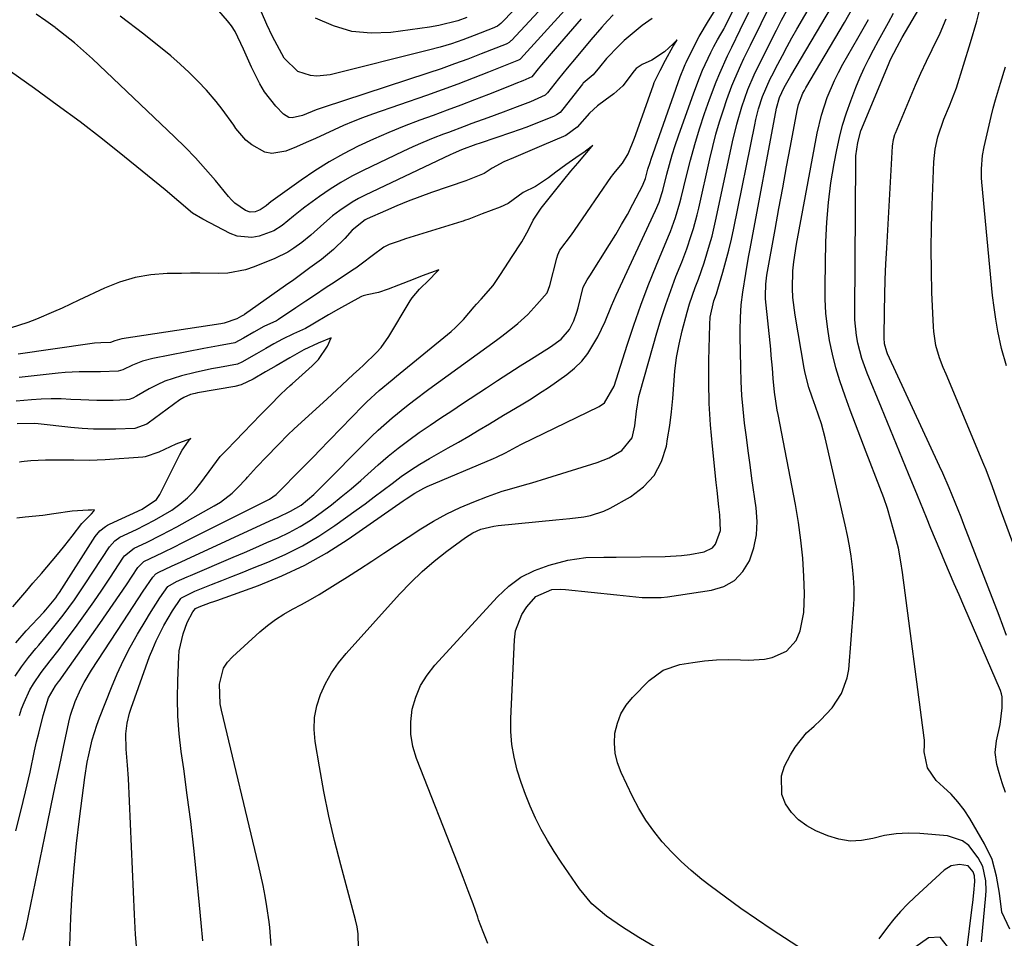
# Model space of a CAD drawing. Units: inches. Extents: x 1875104 to 1880498, y 464475 to 469793.
# Drawn here: x 1876895 to 1877145, y 469066 to 469299 of the extents above; entities that cross this region are included whole.
import ezdxf

# ---------------------------------------------------------------- set-up
doc = ezdxf.new("R2010")
doc.units = ezdxf.units.IN
doc.header["$MEASUREMENT"] = 0
doc.layers.add('7', color=7, linetype='Continuous')
doc.layers.add('8', color=7, linetype='Continuous')

msp = doc.modelspace()

# ---------------------------------------------------------------- linework, layer by layer
at = {"layer": '7', "color": 18}
for points in [[(1876959.09, 469063.76, 1864), (1876958.75, 469068.28, 1864), (1876958.57, 469069.77, 1864), (1876957.98, 469073.63, 1864), (1876957.53, 469076.3, 1864), (1876957.03, 469078.96, 1864), (1876956.48, 469081.61, 1864), (1876955.88, 469084.24, 1864), (1876946.45, 469123.49, 1864), (1876946.14, 469125.11, 1864), (1876945.97, 469130.06, 1864), (1876947.01, 469134.12, 1864), (1876948, 469135.64, 1864), (1876949.23, 469137.05, 1864), (1876956.17, 469143.33, 1864), (1876958.12, 469144.97, 1864), (1876960.16, 469146.5, 1864), (1876962.3, 469147.87, 1864), (1876964.52, 469149.13, 1864), (1876966.79, 469150.33, 1864), (1876969.03, 469151.57, 1864), (1876971.24, 469152.86, 1864), (1876975.33, 469155.36, 1864), (1876978.44, 469157.32, 1864), (1876981.54, 469159.29, 1864), (1876984.63, 469161.28, 1864), (1876987.71, 469163.29, 1864), (1876997.09, 469169.47, 1864), (1877000.33, 469171.46, 1864), (1877003.64, 469173.3, 1864), (1877007.07, 469174.92, 1864), (1877010.57, 469176.4, 1864), (1877014.01, 469177.72, 1864), (1877017.72, 469179.03, 1864), (1877019.6, 469179.6, 1864), (1877023.39, 469180.66, 1864), (1877025.29, 469181.19, 1864), (1877029.06, 469182.33, 1864), (1877041.83, 469186.33, 1864), (1877044.92, 469187.55, 1864), (1877048.13, 469189.41, 1864), (1877050.69, 469192.63, 1864), (1877051.38, 469195.69, 1864), (1877051.85, 469199.41, 1864), (1877052.46, 469203.08, 1864), (1877052.77, 469204.29, 1864), (1877057.01, 469219.25, 1864), (1877058.09, 469222.86, 1864), (1877059.25, 469226.45, 1864), (1877060.51, 469230.01, 1864), (1877061.85, 469233.53, 1864), (1877063.31, 469237.21, 1864), (1877064.59, 469240.57, 1864), (1877065.75, 469243.98, 1864), (1877066.27, 469245.7, 1864), (1877067.22, 469249.17, 1864), (1877067.64, 469250.92, 1864), (1877070.44, 469263.41, 1864), (1877071.19, 469266.56, 1864), (1877072.01, 469269.69, 1864), (1877072.92, 469272.79, 1864), (1877073.9, 469275.88, 1864), (1877074.75, 469278.45, 1864), (1877076.04, 469281.99, 1864), (1877076.76, 469283.73, 1864), (1877078.31, 469287.17, 1864), (1877079.11, 469288.88, 1864), (1877080.75, 469292.28, 1864), (1877088.97, 469309.03, 1864)], [(1877039.6, 469307.79, 1864), (1877022.34, 469288.78, 1864), (1877022.24, 469288.68, 1864), (1877021.87, 469288.45, 1864), (1877014.23, 469285.39, 1864), (1877010.34, 469283.86, 1864), (1877006.43, 469282.37, 1864), (1877002.5, 469280.94, 1864), (1876998.55, 469279.54, 1864), (1876984.77, 469274.77, 1864), (1876982.31, 469273.87, 1864), (1876979.87, 469272.92, 1864), (1876977.47, 469271.89, 1864), (1876975.09, 469270.81, 1864), (1876972.72, 469269.7, 1864), (1876970.34, 469268.61, 1864), (1876967.95, 469267.55, 1864), (1876965.55, 469266.5, 1864), (1876962.83, 469265.35, 1864), (1876959.25, 469264.74, 1864), (1876957.5, 469265.11, 1864), (1876954.17, 469266.95, 1864), (1876952.67, 469268.19, 1864), (1876950.15, 469271.16, 1864), (1876949.58, 469272, 1864), (1876946.65, 469276.04, 1864), (1876945.09, 469277.98, 1864), (1876942.63, 469280.85, 1864), (1876940.5, 469283.15, 1864), (1876938.3, 469285.37, 1864), (1876935.99, 469287.49, 1864), (1876933.61, 469289.53, 1864), (1876926.78, 469295.09, 1864), (1876920.78, 469299.62, 1864)], [(1877033.75, 469308.15, 1866), (1877020.08, 469293.5, 1866), (1877019.94, 469293.36, 1866), (1877019.47, 469292.96, 1866), (1877018.95, 469292.65, 1866), (1877018.76, 469292.56, 1866), (1877012.42, 469290.06, 1866), (1877009.04, 469288.76, 1866), (1877005.65, 469287.51, 1866), (1877002.24, 469286.31, 1866), (1876998.82, 469285.15, 1866), (1876972.29, 469276.47, 1866), (1876970.52, 469275.83, 1866), (1876967.04, 469274.39, 1866), (1876964.4, 469273.8, 1866), (1876963.6, 469273.9, 1866), (1876962.18, 469274.78, 1866), (1876960.27, 469276.83, 1866), (1876957.38, 469280.45, 1866), (1876956.18, 469282.42, 1866), (1876954.05, 469286.72, 1866), (1876952.03, 469291.29, 1866), (1876949.92, 469295.78, 1866), (1876949, 469297.15, 1866), (1876947.98, 469298.45, 1866), (1876943.6, 469303.56, 1866)], [(1877027.8, 469308.58, 1868), (1877017.83, 469298.21, 1868), (1877017.35, 469297.75, 1868), (1877016.54, 469297.14, 1868), (1877015.96, 469296.82, 1868), (1877015.65, 469296.68, 1868), (1877010.6, 469294.7, 1868), (1877007.75, 469293.64, 1868), (1877004.87, 469292.65, 1868), (1877001.95, 469291.78, 1868), (1876999.01, 469290.99, 1868), (1876974.08, 469284.77, 1868), (1876970.71, 469284.39, 1868), (1876969.03, 469284.57, 1868), (1876965.82, 469285.6, 1868), (1876962.37, 469289.01, 1868), (1876959.46, 469294.44, 1868), (1876957.95, 469297.53, 1868), (1876956.59, 469300.68, 1868)], [(1877014.12, 469064.26, 1868), (1877012.88, 469067.21, 1868), (1877011.75, 469070.22, 1868), (1877011.52, 469070.9, 1868), (1877010.34, 469074.28, 1868), (1877009.12, 469077.65, 1868), (1877007.86, 469080.99, 1868), (1877006.57, 469084.33, 1868), (1876995.95, 469111.22, 1868), (1876995.04, 469114.29, 1868), (1876994.5, 469117.39, 1868), (1876994.51, 469120.53, 1868), (1876994.88, 469123.71, 1868), (1876995.79, 469126.79, 1868), (1876997, 469129.71, 1868), (1876998.66, 469132.4, 1868), (1877000.63, 469134.94, 1868), (1877016.5, 469152.27, 1868), (1877019.39, 469154.92, 1868), (1877022.5, 469157.2, 1868), (1877025.96, 469158.92, 1868), (1877029.65, 469160.26, 1868), (1877034.41, 469161.54, 1868), (1877038.93, 469162.27, 1868), (1877043.55, 469162.32, 1868), (1877046.63, 469162.34, 1868), (1877059.11, 469162.5, 1868), (1877063.28, 469162.74, 1868), (1877065.34, 469163.03, 1868), (1877068.97, 469163.7, 1868), (1877071.1, 469164.72, 1868), (1877071.87, 469165.58, 1868), (1877073.17, 469169.05, 1868), (1877073.01, 469173.08, 1868), (1877072.77, 469175.13, 1868), (1877072.31, 469179.22, 1868), (1877072.09, 469181.26, 1868), (1877071.12, 469190.46, 1868), (1877070.65, 469195.9, 1868), (1877070.32, 469201.35, 1868), (1877070.19, 469206.81, 1868), (1877070.21, 469212.27, 1868), (1877070.41, 469221.35, 1868), (1877070.54, 469223.2, 1868), (1877071.5, 469227.42, 1868), (1877072.11, 469229.18, 1868), (1877072.3, 469229.77, 1868), (1877072.49, 469230.37, 1868), (1877073.77, 469234.69, 1868), (1877074.55, 469237.45, 1868), (1877075.28, 469240.23, 1868), (1877075.93, 469243.03, 1868), (1877076.54, 469245.84, 1868), (1877081.84, 469272.07, 1868), (1877082.14, 469273.42, 1868), (1877082.82, 469276.08, 1868), (1877083.8, 469279.25, 1868), (1877085.78, 469283.72, 1868), (1877086.15, 469284.45, 1868), (1877087.72, 469287.47, 1868), (1877088.89, 469289.69, 1868), (1877090.08, 469291.91, 1868), (1877091.31, 469294.11, 1868), (1877092.55, 469296.3, 1868), (1877098.05, 469305.85, 1868)], [(1877145.51, 469102.57, 1878), (1877144.65, 469105.05, 1878), (1877143.9, 469107.58, 1878), (1877143.34, 469109.71, 1878), (1877142.93, 469112.7, 1878), (1877143.23, 469115.69, 1878), (1877144.12, 469119.85, 1878), (1877144.68, 469124.06, 1878), (1877144.69, 469126.86, 1878), (1877144.49, 469127.66, 1878), (1877144.22, 469128.45, 1878), (1877134.93, 469149.97, 1878), (1877133.72, 469152.77, 1878), (1877132.52, 469155.57, 1878), (1877131.31, 469158.36, 1878), (1877130.11, 469161.16, 1878), (1877128.92, 469163.97, 1878), (1877127.74, 469166.77, 1878), (1877126.57, 469169.59, 1878), (1877125.42, 469172.41, 1878), (1877123.18, 469177.93, 1878), (1877120.9, 469183.51, 1878), (1877118.62, 469189.09, 1878), (1877116.32, 469194.66, 1878), (1877114.02, 469200.23, 1878), (1877110.39, 469208.98, 1878), (1877109.04, 469212.74, 1878), (1877108.04, 469216.61, 1878), (1877107.69, 469218.57, 1878), (1877107.3, 469222.54, 1878), (1877107.25, 469224.54, 1878), (1877107.5, 469263.02, 1878), (1877107.55, 469264.18, 1878), (1877108.03, 469267.61, 1878), (1877108.81, 469270.51, 1878), (1877109.06, 469271.14, 1878), (1877115.98, 469287.8, 1878), (1877116.34, 469288.63, 1878), (1877117.97, 469291.88, 1878), (1877119.31, 469294.25, 1878), (1877125.23, 469304.39, 1878)], [(1877094.24, 469062.52, 1872), (1877086.31, 469067.71, 1872), (1877082.29, 469070.4, 1872), (1877078.33, 469073.15, 1872), (1877074.42, 469075.99, 1872), (1877070.56, 469078.89, 1872), (1877068.41, 469080.54, 1872), (1877065.73, 469082.74, 1872), (1877063.14, 469085.04, 1872), (1877060.7, 469087.48, 1872), (1877058.35, 469090.03, 1872), (1877056.2, 469092.74, 1872), (1877054.2, 469095.54, 1872), (1877052.43, 469098.5, 1872), (1877050.81, 469101.56, 1872), (1877047.91, 469107.64, 1872), (1877047, 469110.07, 1872), (1877046.39, 469112.55, 1872), (1877046.23, 469115.09, 1872), (1877046.36, 469117.68, 1872), (1877046.97, 469120.19, 1872), (1877047.87, 469122.56, 1872), (1877049.2, 469124.71, 1872), (1877050.82, 469126.71, 1872), (1877055.05, 469131, 1872), (1877058.62, 469133.63, 1872), (1877062.83, 469135.03, 1872), (1877066.11, 469135.57, 1872), (1877069.13, 469135.97, 1872), (1877072.17, 469136.24, 1872), (1877075.21, 469136.32, 1872), (1877078.26, 469136.28, 1872), (1877080.25, 469136.19, 1872), (1877084.3, 469136.42, 1872), (1877086.27, 469136.87, 1872), (1877089.91, 469138.45, 1872), (1877092.4, 469141.18, 1872), (1877093.38, 469143.62, 1872), (1877094.31, 469148.3, 1872), (1877094.49, 469153.07, 1872), (1877094.31, 469157.44, 1872), (1877094.02, 469162.02, 1872), (1877093.59, 469166.59, 1872), (1877092.96, 469171.13, 1872), (1877092.19, 469175.65, 1872), (1877087.79, 469198.49, 1872), (1877087.58, 469199.63, 1872), (1877086.89, 469204.22, 1872), (1877086.54, 469207.68, 1872), (1877086.34, 469210.26, 1872), (1877086.05, 469213.51, 1872), (1877085.9, 469215.14, 1872), (1877084.62, 469227.86, 1872), (1877084.56, 469228.62, 1872), (1877084.63, 469231.64, 1872), (1877084.81, 469233.14, 1872), (1877084.93, 469233.89, 1872), (1877087.02, 469245.52, 1872), (1877087.98, 469250.81, 1872), (1877088.95, 469256.1, 1872), (1877089.93, 469261.38, 1872), (1877090.92, 469266.67, 1872), (1877092.63, 469275.72, 1872), (1877092.98, 469277.21, 1872), (1877094.09, 469280.07, 1872), (1877094.45, 469280.75, 1872), (1877094.82, 469281.42, 1872), (1877104.66, 469298.02, 1872), (1877106.87, 469301.9, 1872)], [(1877153.01, 469150.61, 1882), (1877144.26, 469174.41, 1882), (1877143.74, 469175.85, 1882), (1877142.2, 469180.17, 1882), (1877140.59, 469184.46, 1882), (1877140.02, 469185.87, 1882), (1877130.42, 469208.75, 1882), (1877129.73, 469210.42, 1882), (1877128.72, 469212.93, 1882), (1877127.83, 469216.08, 1882), (1877127.29, 469219.59, 1882), (1877127.21, 469220.78, 1882), (1877126.85, 469229.5, 1882), (1877126.69, 469235.05, 1882), (1877126.63, 469240.6, 1882), (1877126.71, 469246.15, 1882), (1877126.88, 469251.7, 1882), (1877127.36, 469262.68, 1882), (1877127.66, 469265.87, 1882), (1877128.3, 469269, 1882), (1877129.87, 469273.46, 1882), (1877131.31, 469276.87, 1882), (1877133.05, 469281.47, 1882), (1877136.66, 469292.97, 1882), (1877138.2, 469298.39, 1882), (1877139.57, 469303.84, 1882)], [(1877055.83, 469299.07, 1858), (1877053.31, 469297.23, 1858), (1877051.74, 469296.03, 1858), (1877048.74, 469293.45, 1858), (1877047.32, 469292.07, 1858), (1877044.22, 469288.89, 1858), (1877042.43, 469286.71, 1858), (1877040.85, 469284.73, 1858), (1877038.28, 469282.61, 1858), (1877038.19, 469282.51, 1858), (1877038.11, 469282.4, 1858), (1877033.15, 469276.01, 1858), (1877032.41, 469275.22, 1858), (1877031.56, 469274.58, 1858), (1877030.92, 469274.26, 1858), (1877027.79, 469272.96, 1858), (1877025.89, 469272.19, 1858), (1877023.97, 469271.44, 1858), (1877020.1, 469270.07, 1858), (1877012.18, 469267.41, 1858), (1877011.08, 469267.04, 1858), (1877007.42, 469265.71, 1858), (1877005.27, 469264.79, 1858), (1877004.56, 469264.47, 1858), (1876982.95, 469254.2, 1858), (1876981.27, 469253.34, 1858), (1876979.64, 469252.42, 1858), (1876976.51, 469250.32, 1858), (1876974.69, 469248.93, 1858), (1876972.44, 469247.02, 1858), (1876969.15, 469244.02, 1858), (1876966.85, 469242.17, 1858), (1876964.82, 469240.71, 1858), (1876963.28, 469239.75, 1858), (1876960.03, 469238.16, 1858), (1876954.8, 469236.01, 1858), (1876952.59, 469235.25, 1858), (1876948.05, 469234.41, 1858), (1876945.72, 469234.32, 1858), (1876941, 469234.38, 1858), (1876938.64, 469234.38, 1858), (1876936.28, 469234.36, 1858), (1876932.66, 469234.3, 1858), (1876928.55, 469233.98, 1858), (1876924.52, 469233.31, 1858), (1876920.61, 469232.13, 1858), (1876916.77, 469230.62, 1858), (1876910.27, 469227.55, 1858), (1876905.99, 469225.56, 1858), (1876903.84, 469224.58, 1858), (1876899.51, 469222.71, 1858), (1876897.31, 469221.87, 1858), (1876892.82, 469220.44, 1858)], [(1877037.78, 469298.95, 1862), (1877035.58, 469296.43, 1862), (1877033.39, 469293.9, 1862), (1877031.22, 469291.35, 1862), (1877027.75, 469287.26, 1862), (1877026.9, 469286.25, 1862), (1877025.3, 469284.26, 1862), (1877025.25, 469284.21, 1862), (1877022.98, 469283.2, 1862), (1877021.21, 469282.51, 1862), (1877020.59, 469282.27, 1862), (1877019.98, 469282.03, 1862), (1877014.23, 469279.77, 1862), (1877010.74, 469278.41, 1862), (1877007.24, 469277.07, 1862), (1877003.73, 469275.75, 1862), (1877000.21, 469274.46, 1862), (1876996.82, 469273.22, 1862), (1876992.86, 469271.71, 1862), (1876988.93, 469270.13, 1862), (1876985.06, 469268.42, 1862), (1876981.21, 469266.64, 1862), (1876977.45, 469264.71, 1862), (1876973.77, 469262.65, 1862), (1876970.2, 469260.39, 1862), (1876966.7, 469258.01, 1862), (1876959.02, 469252.49, 1862), (1876958.51, 469252.11, 1862), (1876957.77, 469251.5, 1862), (1876956.3, 469250.44, 1862), (1876955.02, 469249.99, 1862), (1876953.76, 469249.89, 1862), (1876952.56, 469250.31, 1862), (1876949.88, 469252.2, 1862), (1876949.05, 469253, 1862), (1876948.27, 469253.86, 1862), (1876944.92, 469257.93, 1862), (1876942.45, 469260.82, 1862), (1876939.91, 469263.65, 1862), (1876937.27, 469266.37, 1862), (1876934.57, 469269.04, 1862), (1876913.71, 469288.81, 1862), (1876911.46, 469290.86, 1862), (1876909.17, 469292.86, 1862), (1876906.8, 469294.77, 1862), (1876904.39, 469296.63, 1862), (1876904.22, 469296.75, 1862), (1876901.83, 469298.46, 1862), (1876899.4, 469300.12, 1862)], [(1876907.89, 469061.32, 1858), (1876908.26, 469070.77, 1858), (1876908.59, 469077.08, 1858), (1876909.04, 469083.37, 1858), (1876909.67, 469089.65, 1858), (1876910.41, 469095.93, 1858), (1876911.79, 469106.41, 1858), (1876912.39, 469110.26, 1858), (1876912.76, 469112.18, 1858), (1876913.64, 469115.97, 1858), (1876914.78, 469119.69, 1858), (1876915.46, 469121.52, 1858), (1876918.51, 469129.25, 1858), (1876919.98, 469132.72, 1858), (1876921.56, 469136.14, 1858), (1876923.3, 469139.48, 1858), (1876925.15, 469142.77, 1858), (1876927.33, 469146.44, 1858), (1876928.18, 469147.84, 1858), (1876930.84, 469152, 1858), (1876932.83, 469154.85, 1858), (1876935.05, 469156.1, 1858), (1876937.72, 469157.31, 1858), (1876938.61, 469157.7, 1858), (1876949.42, 469162.31, 1858), (1876952.29, 469163.54, 1858), (1876955.16, 469164.77, 1858), (1876958.02, 469166.01, 1858), (1876960.88, 469167.26, 1858), (1876963.69, 469168.61, 1858), (1876966.42, 469170.07, 1858), (1876969.05, 469171.72, 1858), (1876971.79, 469173.63, 1858), (1876974.36, 469175.6, 1858), (1876976.89, 469177.61, 1858), (1876979.37, 469179.69, 1858), (1876981.81, 469181.8, 1858), (1876986.27, 469185.78, 1858), (1876988.78, 469187.93, 1858), (1876991.35, 469190.02, 1858), (1876993.99, 469192.01, 1858), (1876996.68, 469193.93, 1858), (1876999.42, 469195.8, 1858), (1877002.16, 469197.66, 1858), (1877004.91, 469199.5, 1858), (1877007.67, 469201.33, 1858), (1877013.71, 469205.32, 1858), (1877016.56, 469207.18, 1858), (1877019.42, 469209.03, 1858), (1877022.3, 469210.86, 1858), (1877025.19, 469212.67, 1858), (1877029.09, 469215.09, 1858), (1877030.02, 469215.69, 1858), (1877032.7, 469217.68, 1858), (1877034.84, 469220.14, 1858), (1877035.9, 469222.3, 1858), (1877036.68, 469224.51, 1858), (1877037, 469225.64, 1858), (1877038.27, 469230.89, 1858), (1877039.32, 469232.74, 1858), (1877040.01, 469233.7, 1858), (1877045, 469241.65, 1858), (1877046.55, 469244.18, 1858), (1877048.06, 469246.74, 1858), (1877049.51, 469249.33, 1858), (1877050.92, 469251.94, 1858), (1877053.44, 469256.72, 1858), (1877053.56, 469256.96, 1858), (1877054.1, 469258.47, 1858), (1877054.75, 469260.79, 1858), (1877055.28, 469262.5, 1858), (1877055.57, 469263.35, 1858), (1877062.89, 469284.25, 1858), (1877064, 469286.96, 1858), (1877064.21, 469287.41, 1858), (1877064.43, 469287.85, 1858), (1877067.02, 469293.03, 1858), (1877067.77, 469294.45, 1858), (1877070.13, 469298.45, 1858), (1877071.51, 469300.74, 1858)], [(1876941.7, 469064.9, 1862), (1876941.34, 469069.46, 1862), (1876940.92, 469074.02, 1862), (1876940.14, 469081.77, 1862), (1876939.43, 469088.49, 1862), (1876938.65, 469095.2, 1862), (1876937.79, 469101.89, 1862), (1876936.88, 469108.59, 1862), (1876936.24, 469113.01, 1862), (1876935.73, 469117.49, 1862), (1876935.38, 469121.98, 1862), (1876935.29, 469126.48, 1862), (1876935.36, 469130.99, 1862), (1876935.63, 469137, 1862), (1876935.76, 469138.5, 1862), (1876936.71, 469142.89, 1862), (1876937.72, 469145.73, 1862), (1876939.2, 469148.41, 1862), (1876939.83, 469149.29, 1862), (1876940.84, 469149.73, 1862), (1876943.7, 469150.77, 1862), (1876944.5, 469151.06, 1862), (1876945.3, 469151.35, 1862), (1876955.84, 469155.15, 1862), (1876961.8, 469157.57, 1862), (1876967.6, 469160.28, 1862), (1876973.18, 469163.44, 1862), (1876978.61, 469166.88, 1862), (1876992.61, 469176.58, 1862), (1876993.34, 469177.08, 1862), (1876995.56, 469178.57, 1862), (1876997.88, 469179.87, 1862), (1876998.69, 469180.24, 1862), (1877015.54, 469187.34, 1862), (1877016.3, 469187.67, 1862), (1877018.55, 469188.77, 1862), (1877021.33, 469190.31, 1862), (1877022.67, 469191, 1862), (1877042.38, 469200.58, 1862), (1877043.72, 469201.48, 1862), (1877046.17, 469205.7, 1862), (1877049.46, 469216.12, 1862), (1877051.15, 469221.21, 1862), (1877052.92, 469226.26, 1862), (1877054.83, 469231.27, 1862), (1877056.83, 469236.24, 1862), (1877059.98, 469243.76, 1862), (1877060.46, 469244.95, 1862), (1877061.77, 469248.57, 1862), (1877062.86, 469252.26, 1862), (1877063.17, 469253.51, 1862), (1877064.5, 469259.07, 1862), (1877065.51, 469263.08, 1862), (1877066.61, 469267.07, 1862), (1877067.83, 469271.03, 1862), (1877069.12, 469274.96, 1862), (1877070.33, 469278.46, 1862), (1877072.02, 469282.98, 1862), (1877072.96, 469285.2, 1862), (1877074.97, 469289.6, 1862), (1877076.01, 469291.78, 1862), (1877078.12, 469296.13, 1862), (1877080.36, 469300.68, 1862)], [(1876981.24, 469063.11, 1866), (1876981.17, 469066.72, 1866), (1876980.9, 469068.5, 1866), (1876980.51, 469070.27, 1866), (1876976.76, 469084.18, 1866), (1876975.19, 469090.36, 1866), (1876973.74, 469096.57, 1866), (1876972.48, 469102.82, 1866), (1876971.34, 469109.1, 1866), (1876970.28, 469115.54, 1866), (1876970.03, 469118.58, 1866), (1876970.11, 469121.59, 1866), (1876970.69, 469124.55, 1866), (1876971.6, 469127.47, 1866), (1876972.91, 469130.27, 1866), (1876974.4, 469132.96, 1866), (1876976.16, 469135.48, 1866), (1876978.11, 469137.88, 1866), (1876991.69, 469152.93, 1866), (1876994.5, 469155.86, 1866), (1876997.42, 469158.68, 1866), (1877000.49, 469161.31, 1866), (1877003.68, 469163.83, 1866), (1877008.39, 469167.33, 1866), (1877010.29, 469168.53, 1866), (1877012.35, 469169.41, 1866), (1877015.63, 469170.21, 1866), (1877016.74, 469170.36, 1866), (1877031.35, 469171.78, 1866), (1877033.13, 469171.97, 1866), (1877034.9, 469172.16, 1866), (1877038.45, 469172.58, 1866), (1877040.19, 469172.91, 1866), (1877043.52, 469174, 1866), (1877045.11, 469174.77, 1866), (1877050.31, 469177.65, 1866), (1877053.62, 469180.15, 1866), (1877056.34, 469183.05, 1866), (1877058.18, 469186.58, 1866), (1877059.43, 469190.53, 1866), (1877059.74, 469192.31, 1866), (1877060.26, 469195.74, 1866), (1877060.71, 469199.18, 1866), (1877061.04, 469202.63, 1866), (1877061.29, 469206.09, 1866), (1877061.58, 469209.54, 1866), (1877062.01, 469212.96, 1866), (1877062.63, 469216.36, 1866), (1877063.4, 469219.74, 1866), (1877064.66, 469224.52, 1866), (1877065.3, 469226.64, 1866), (1877066.76, 469230.8, 1866), (1877067.54, 469232.87, 1866), (1877068.99, 469237.03, 1866), (1877070.4, 469241.59, 1866), (1877071.02, 469243.83, 1866), (1877072.09, 469248.36, 1866), (1877076.21, 469267.78, 1866), (1877077.28, 469272.25, 1866), (1877078.58, 469276.65, 1866), (1877080.06, 469281, 1866), (1877081.69, 469284.71, 1866), (1877083.46, 469288.36, 1866), (1877087.37, 469296.08, 1866), (1877088.66, 469298.6, 1866), (1877089.98, 469301.11, 1866)], [(1877146.62, 469067.91, 1876), (1877144.62, 469072.19, 1876), (1877143.98, 469077.02, 1876), (1877143.25, 469081.37, 1876), (1877142.09, 469085.58, 1876), (1877140.21, 469089.52, 1876), (1877136.43, 469095.96, 1876), (1877135, 469098.15, 1876), (1877133.44, 469100.23, 1876), (1877131.68, 469102.15, 1876), (1877129.8, 469103.96, 1876), (1877127.93, 469105.59, 1876), (1877125.67, 469108.86, 1876), (1877124.83, 469112.91, 1876), (1877124.93, 469114.68, 1876), (1877124.92, 469115.86, 1876), (1877124.87, 469116.46, 1876), (1877119.35, 469158.44, 1876), (1877118.97, 469161.11, 1876), (1877118.31, 469164.64, 1876), (1877118.1, 469165.51, 1876), (1877117.12, 469169.26, 1876), (1877116.36, 469171.98, 1876), (1877115.53, 469174.69, 1876), (1877114.61, 469177.37, 1876), (1877113.64, 469180.03, 1876), (1877110.16, 469188.99, 1876), (1877108.8, 469192.53, 1876), (1877107.45, 469196.08, 1876), (1877106.11, 469199.64, 1876), (1877104.79, 469203.2, 1876), (1877103.47, 469207.04, 1876), (1877102.44, 469210.41, 1876), (1877101.59, 469213.83, 1876), (1877100.85, 469217.28, 1876), (1877100.3, 469220.76, 1876), (1877099.91, 469224.26, 1876), (1877099.73, 469227.77, 1876), (1877099.69, 469231.3, 1876), (1877099.93, 469242.36, 1876), (1877100.16, 469247.36, 1876), (1877100.56, 469252.34, 1876), (1877101.21, 469257.29, 1876), (1877102.02, 469262.23, 1876), (1877102.67, 469265.68, 1876), (1877103.36, 469268.85, 1876), (1877104.17, 469271.99, 1876), (1877105.14, 469275.08, 1876), (1877106.23, 469278.14, 1876), (1877107.54, 469281.54, 1876), (1877108.54, 469283.99, 1876), (1877109.61, 469286.4, 1876), (1877110.78, 469288.77, 1876), (1877112.01, 469291.11, 1876), (1877113.3, 469293.43, 1876), (1877114.57, 469295.74, 1876), (1877115.85, 469298.06, 1876), (1877117.12, 469300.38, 1876)], [(1877139.43, 469064.69, 1874), (1877140.55, 469076.43, 1874), (1877140.62, 469077.68, 1874), (1877140.55, 469080.19, 1874), (1877139.75, 469083.83, 1874), (1877138.6, 469086.02, 1874), (1877136.19, 469089.09, 1874), (1877134.63, 469090.33, 1874), (1877130.79, 469091.56, 1874), (1877123.8, 469092.17, 1874), (1877120.77, 469092.26, 1874), (1877117.76, 469092.13, 1874), (1877114.8, 469091.65, 1874), (1877111.85, 469090.94, 1874), (1877108.94, 469090.38, 1874), (1877106.05, 469090.24, 1874), (1877103.2, 469090.7, 1874), (1877100.37, 469091.56, 1874), (1877097.38, 469092.84, 1874), (1877095.05, 469094.11, 1874), (1877092.96, 469095.64, 1874), (1877091.19, 469097.54, 1874), (1877089.65, 469099.69, 1874), (1877088.74, 469102.05, 1874), (1877088.62, 469106.83, 1874), (1877089.42, 469109.23, 1874), (1877090.91, 469112.14, 1874), (1877092.1, 469114.13, 1874), (1877094.98, 469117.7, 1874), (1877096.91, 469119.46, 1874), (1877098.54, 469120.92, 1874), (1877101.5, 469124.11, 1874), (1877103.91, 469127.7, 1874), (1877105.35, 469131.68, 1874), (1877105.7, 469133.81, 1874), (1877106.94, 469149.07, 1874), (1877107.07, 469151.77, 1874), (1877107.1, 469154.47, 1874), (1877106.96, 469157.16, 1874), (1877106.71, 469159.85, 1874), (1877106.34, 469162.53, 1874), (1877105.91, 469165.2, 1874), (1877105.4, 469167.85, 1874), (1877104.82, 469170.5, 1874), (1877099.69, 469192.64, 1874), (1877098.76, 469196.12, 1874), (1877097.25, 469200.55, 1874), (1877096.41, 469202.94, 1874), (1877095.61, 469205.35, 1874), (1877094.66, 469209.02, 1874), (1877094.41, 469210.26, 1874), (1877092.08, 469223.7, 1874), (1877091.53, 469228.21, 1874), (1877091.44, 469230.48, 1874), (1877091.56, 469235.03, 1874), (1877091.75, 469237.29, 1874), (1877092.42, 469241.79, 1874), (1877097.7, 469269.96, 1874), (1877098.76, 469274.52, 1874), (1877100.23, 469278.97, 1874), (1877102.07, 469283.28, 1874), (1877103.12, 469285.37, 1874), (1877104.24, 469287.43, 1874), (1877108.04, 469294.05, 1874), (1877109.39, 469296.43, 1874), (1877110.71, 469298.82, 1874)], [(1876896, 469065.1, 1856), (1876896.88, 469068.44, 1856), (1876902.22, 469094.28, 1856), (1876903.25, 469099.24, 1856), (1876904.28, 469104.19, 1856), (1876905.33, 469109.15, 1856), (1876906.38, 469114.1, 1856), (1876907.74, 469120.46, 1856), (1876908.17, 469122.22, 1856), (1876909.3, 469125.64, 1856), (1876910.77, 469128.93, 1856), (1876911.6, 469130.54, 1856), (1876913.46, 469133.63, 1856), (1876921.49, 469145.94, 1856), (1876922.75, 469147.88, 1856), (1876925.3, 469151.73, 1856), (1876926.58, 469153.66, 1856), (1876929, 469157.26, 1856), (1876929.81, 469158.05, 1856), (1876930.53, 469158.49, 1856), (1876933.74, 469160.01, 1856), (1876936.23, 469161.17, 1856), (1876937.47, 469161.75, 1856), (1876959.88, 469172.04, 1856), (1876960.89, 469172.51, 1856), (1876964.01, 469173.98, 1856), (1876966.72, 469175.55, 1856), (1876969.95, 469178.22, 1856), (1876970.71, 469178.95, 1856), (1876984.56, 469192.92, 1856), (1876986.25, 469194.56, 1856), (1876989.76, 469197.71, 1856), (1876993.44, 469200.66, 1856), (1876995.31, 469202.1, 1856), (1876999.1, 469204.92, 1856), (1877016.3, 469217.42, 1856), (1877017.68, 469218.44, 1856), (1877020.37, 469220.54, 1856), (1877021.69, 469221.62, 1856), (1877024.21, 469223.92, 1856), (1877026.54, 469226.42, 1856), (1877029.11, 469229.45, 1856), (1877029.87, 469231.29, 1856), (1877031.62, 469238.23, 1856), (1877031.86, 469239.04, 1856), (1877032.38, 469240.2, 1856), (1877035.33, 469244.17, 1856), (1877036.07, 469245.21, 1856), (1877045.49, 469258.92, 1856), (1877045.59, 469259.06, 1856), (1877045.79, 469259.34, 1856), (1877046.46, 469260.17, 1856), (1877048.25, 469262.3, 1856), (1877049.74, 469264.71, 1856), (1877051.34, 469268.66, 1856), (1877052.55, 469271.98, 1856), (1877056.13, 469282.24, 1856), (1877056.33, 469282.78, 1856), (1877056.79, 469283.84, 1856), (1877057.82, 469285.87, 1856), (1877059.18, 469288.46, 1856), (1877061.17, 469291.99, 1856), (1877061.48, 469292.54, 1856), (1877062.12, 469293.64, 1856), (1877061.1, 469292.6, 1856), (1877058.95, 469290.62, 1856), (1877055.71, 469288.47, 1856), (1877053.26, 469287.35, 1856), (1877051.76, 469286.39, 1856), (1877051.23, 469285.76, 1856), (1877048.39, 469281.95, 1856), (1877046.04, 469279.93, 1856), (1877043.87, 469278.32, 1856), (1877041.95, 469276.86, 1856), (1877039.91, 469275.05, 1856), (1877036.77, 469271.43, 1856), (1877033.91, 469269.38, 1856), (1877027.68, 469266.7, 1856), (1877024.16, 469265.2, 1856), (1877020.64, 469263.71, 1856), (1877018.16, 469262.64, 1856), (1877015.21, 469261.04, 1856), (1877013.13, 469259.74, 1856), (1877009.34, 469258.16, 1856), (1877008.54, 469257.88, 1856), (1876999.8, 469254.86, 1856), (1876996.84, 469253.79, 1856), (1876993.9, 469252.68, 1856), (1876990.99, 469251.49, 1856), (1876988.1, 469250.25, 1856), (1876983.44, 469248.18, 1856), (1876982.91, 469247.92, 1856), (1876979.67, 469245.29, 1856), (1876977.77, 469243.23, 1856), (1876974.93, 469240.43, 1856), (1876971.85, 469237.89, 1856), (1876968.93, 469235.72, 1856), (1876966.88, 469234.21, 1856), (1876964.82, 469232.72, 1856), (1876962.75, 469231.24, 1856), (1876952.33, 469223.88, 1856), (1876952.25, 469223.82, 1856), (1876952.09, 469223.72, 1856), (1876951.53, 469223.45, 1856), (1876950.35, 469222.85, 1856), (1876947.12, 469221.68, 1856), (1876946.72, 469221.61, 1856), (1876946.33, 469221.55, 1856), (1876921.17, 469217.72, 1856), (1876919.39, 469217.23, 1856), (1876918.28, 469216.79, 1856), (1876915.87, 469216.7, 1856), (1876914.24, 469216.63, 1856), (1876913.04, 469216.5, 1856), (1876894.84, 469213.88, 1856)], [(1877145.78, 469210.85, 1884), (1877144.54, 469215.31, 1884), (1877143.58, 469219.71, 1884), (1877143.03, 469222.7, 1884), (1877142.6, 469225.71, 1884), (1877142.25, 469228.73, 1884), (1877139.54, 469257.49, 1884), (1877139.46, 469258.62, 1884), (1877139.42, 469260.87, 1884), (1877139.71, 469264.24, 1884), (1877140.12, 469266.45, 1884), (1877141.89, 469274.14, 1884), (1877142.4, 469276.27, 1884), (1877142.96, 469278.4, 1884), (1877144.21, 469282.61, 1884), (1877145.53, 469286.8, 1884)], [(1876894.24, 469092.89, 1854), (1876895.56, 469097.81, 1854), (1876896.75, 469102.75, 1854), (1876897.87, 469107.72, 1854), (1876899.03, 469113.14, 1854), (1876899.53, 469115.41, 1854), (1876900.06, 469117.67, 1854), (1876901.23, 469122.16, 1854), (1876902.52, 469126.62, 1854), (1876904.29, 469129.63, 1854), (1876905.1, 469130.7, 1854), (1876905.47, 469131.21, 1854), (1876905.84, 469131.72, 1854), (1876915.59, 469145.51, 1854), (1876917.3, 469147.94, 1854), (1876918.99, 469150.39, 1854), (1876920.67, 469152.85, 1854), (1876922.33, 469155.32, 1854), (1876925.22, 469159.66, 1854), (1876926.77, 469161.19, 1854), (1876929.94, 469162.75, 1854), (1876931.54, 469163.51, 1854), (1876934.72, 469165.06, 1854), (1876936.31, 469165.85, 1854), (1876958.01, 469176.71, 1854), (1876958.63, 469177.04, 1854), (1876960.33, 469178.25, 1854), (1876962.73, 469180.61, 1854), (1876964.65, 469182.59, 1854), (1876965.12, 469183.04, 1854), (1876967.15, 469185.08, 1854), (1876970.18, 469188.15, 1854), (1876971.18, 469189.18, 1854), (1876982.34, 469200.74, 1854), (1876983.35, 469201.74, 1854), (1876986.49, 469204.61, 1854), (1876989.77, 469207.34, 1854), (1876990.86, 469208.24, 1854), (1877004.8, 469219.62, 1854), (1877005.9, 469220.57, 1854), (1877007.94, 469222.62, 1854), (1877010.64, 469225.85, 1854), (1877011.2, 469226.56, 1854), (1877012.43, 469227.8, 1854), (1877015.48, 469231.27, 1854), (1877017.15, 469233.82, 1854), (1877019.52, 469237.48, 1854), (1877020.11, 469238.38, 1854), (1877022.71, 469242.37, 1854), (1877024.38, 469245.4, 1854), (1877025.61, 469247.87, 1854), (1877027.66, 469250.86, 1854), (1877029.7, 469253.43, 1854), (1877031.7, 469255.97, 1854), (1877033.37, 469258.1, 1854), (1877035.19, 469260.28, 1854), (1877036.93, 469262.33, 1854), (1877038.73, 469264.46, 1854), (1877040.46, 469266.54, 1854), (1877040.54, 469266.64, 1854), (1877040.71, 469266.84, 1854), (1877040.33, 469266.5, 1854), (1877038.45, 469265.03, 1854), (1877037.29, 469264.23, 1854), (1877033.86, 469261.88, 1854), (1877031.32, 469260.01, 1854), (1877029.46, 469258.64, 1854), (1877026.18, 469256.39, 1854), (1877023.03, 469254.9, 1854), (1877019.21, 469252.12, 1854), (1877017.18, 469251.18, 1854), (1877012.69, 469249.45, 1854), (1877009.23, 469248.11, 1854), (1877008.17, 469247.75, 1854), (1877007.81, 469247.63, 1854), (1877007.45, 469247.52, 1854), (1876993.22, 469243.1, 1854), (1876991.56, 469242.56, 1854), (1876989.07, 469241.68, 1854), (1876987.71, 469241.01, 1854), (1876984.69, 469238.81, 1854), (1876982.26, 469236.92, 1854), (1876980.6, 469235.71, 1854), (1876979.75, 469235.13, 1854), (1876975.3, 469232.22, 1854), (1876972.81, 469230.58, 1854), (1876970.33, 469228.94, 1854), (1876967.85, 469227.29, 1854), (1876965.37, 469225.63, 1854), (1876960.94, 469222.66, 1854), (1876960.41, 469222.33, 1854), (1876957.24, 469220.84, 1854), (1876954.64, 469219.42, 1854), (1876952.05, 469217.92, 1854), (1876949.87, 469216.73, 1854), (1876945.71, 469215.93, 1854), (1876942, 469215.24, 1854), (1876929.06, 469212.72, 1854), (1876926.42, 469212.03, 1854), (1876923.88, 469211.02, 1854), (1876921.39, 469209.85, 1854), (1876920.24, 469209.51, 1854), (1876915.76, 469209.38, 1854), (1876912.16, 469209.4, 1854), (1876910.37, 469209.4, 1854), (1876906.78, 469209.22, 1854), (1876905, 469209.06, 1854), (1876895.14, 469207.94, 1854)], [(1876895.2, 469122.15, 1852), (1876895.73, 469123.81, 1852), (1876896.33, 469125.45, 1852), (1876897.83, 469128.61, 1852), (1876898.71, 469130.13, 1852), (1876900.66, 469133.03, 1852), (1876902.99, 469135.99, 1852), (1876905.24, 469138.9, 1852), (1876906.34, 469140.37, 1852), (1876909.79, 469145.06, 1852), (1876911.92, 469148, 1852), (1876914.03, 469150.96, 1852), (1876916.08, 469153.96, 1852), (1876918.1, 469156.97, 1852), (1876921.61, 469162.29, 1852), (1876921.87, 469162.65, 1852), (1876924.29, 469164.6, 1852), (1876927.39, 469166.06, 1852), (1876931.28, 469167.97, 1852), (1876933.19, 469168.98, 1852), (1876935.1, 469170.02, 1852), (1876944.62, 469175.32, 1852), (1876946.21, 469176.3, 1852), (1876949.15, 469178.58, 1852), (1876950.5, 469179.88, 1852), (1876952.73, 469182.23, 1852), (1876953.07, 469182.63, 1852), (1876955.32, 469185.17, 1852), (1876957.98, 469187.9, 1852), (1876960.68, 469190.67, 1852), (1876963.68, 469193.7, 1852), (1876964.55, 469194.51, 1852), (1876964.84, 469194.78, 1852), (1876973.28, 469202.49, 1852), (1876975.77, 469204.78, 1852), (1876977, 469205.94, 1852), (1876979.97, 469208.78, 1852), (1876981.4, 469210.07, 1852), (1876982.48, 469211.02, 1852), (1876985.85, 469214.27, 1852), (1876986.97, 469215.55, 1852), (1876988.93, 469218.35, 1852), (1876994.11, 469226.97, 1852), (1876994.35, 469227.36, 1852), (1876994.85, 469228.11, 1852), (1876996.78, 469230.33, 1852), (1876999.17, 469232.74, 1852), (1877001.07, 469234.65, 1852), (1877001.65, 469235.24, 1852), (1876997.41, 469233.71, 1852), (1876995.15, 469232.82, 1852), (1876991.41, 469231.34, 1852), (1876988.8, 469230.35, 1852), (1876986.29, 469229.51, 1852), (1876983.47, 469228.9, 1852), (1876982.47, 469228.66, 1852), (1876982.01, 469228.46, 1852), (1876981.85, 469228.38, 1852), (1876976.15, 469225.28, 1852), (1876973.64, 469223.86, 1852), (1876969.64, 469221.42, 1852), (1876967.77, 469220.36, 1852), (1876964.72, 469219.01, 1852), (1876961.94, 469217.69, 1852), (1876959.75, 469216.47, 1852), (1876957.71, 469215.28, 1852), (1876955.35, 469213.92, 1852), (1876951.62, 469211.78, 1852), (1876950.54, 469211.34, 1852), (1876946, 469210.48, 1852), (1876943.92, 469210.09, 1852), (1876939.77, 469209.21, 1852), (1876936.31, 469208.34, 1852), (1876932.11, 469206.96, 1852), (1876930.1, 469206.04, 1852), (1876928.13, 469205.02, 1852), (1876924.85, 469203.15, 1852), (1876923.95, 469202.68, 1852), (1876923, 469202.33, 1852), (1876922.33, 469202.25, 1852), (1876918.93, 469202.12, 1852), (1876916.89, 469202.08, 1852), (1876914.85, 469202.07, 1852), (1876910.77, 469202.22, 1852), (1876908.24, 469202.37, 1852), (1876905.74, 469202.47, 1852), (1876903.23, 469202.5, 1852), (1876900.72, 469202.43, 1852), (1876898.22, 469202.28, 1852), (1876894.33, 469201.94, 1852)], [(1876894.25, 469140.56, 1848), (1876896.91, 469143.59, 1848), (1876901.35, 469148.34, 1848), (1876901.89, 469148.92, 1848), (1876904.41, 469152, 1848), (1876904.86, 469152.65, 1848), (1876905.3, 469153.32, 1848), (1876914.4, 469167.55, 1848), (1876915.55, 469168.96, 1848), (1876916.98, 469170.11, 1848), (1876917.51, 469170.41, 1848), (1876918.05, 469170.69, 1848), (1876926.33, 469174.48, 1848), (1876930.01, 469176.98, 1848), (1876930.82, 469178.2, 1848), (1876935.91, 469188.41, 1848), (1876936.5, 469189.5, 1848), (1876938.08, 469191.77, 1848), (1876938.28, 469191.99, 1848), (1876938.71, 469192.42, 1848), (1876938.2, 469192.22, 1848), (1876937.42, 469191.93, 1848), (1876934.84, 469191.04, 1848), (1876930.56, 469188.96, 1848), (1876927.13, 469187.75, 1848), (1876926.52, 469187.68, 1848), (1876916.92, 469187.03, 1848), (1876914.94, 469186.93, 1848), (1876912.96, 469186.86, 1848), (1876909, 469186.9, 1848), (1876906.67, 469186.97, 1848), (1876901.76, 469186.94, 1848), (1876898.08, 469186.78, 1848), (1876896.41, 469186.6, 1848), (1876895.7, 469186.52, 1848), (1876895.3, 469186.47, 1848), (1876895.17, 469186.44, 1848)], [(1876893.51, 469149.69, 1846), (1876897.06, 469153.84, 1846), (1876898.6, 469155.68, 1846), (1876900.75, 469158.2, 1846), (1876903.46, 469161.39, 1846), (1876905.25, 469163.47, 1846), (1876906.7, 469165.24, 1846), (1876908.55, 469167.63, 1846), (1876911.04, 469170.86, 1846), (1876913.48, 469173.33, 1846), (1876914.1, 469174.01, 1846), (1876914.23, 469174.29, 1846), (1876913.43, 469174.26, 1846), (1876912.64, 469174.23, 1846), (1876908.59, 469173.98, 1846), (1876903.93, 469173.29, 1846), (1876901.07, 469172.92, 1846), (1876896.62, 469172.47, 1846), (1876894.49, 469172.22, 1846)], [(1877135.62, 469061.78, 1872), (1877137.04, 469073.47, 1872), (1877137.18, 469074.67, 1872), (1877137.44, 469077.08, 1872), (1877137.73, 469079.96, 1872), (1877137.68, 469081.42, 1872), (1877137.34, 469082.44, 1872), (1877136, 469083.98, 1872), (1877133.87, 469084.32, 1872), (1877131.75, 469083.97, 1872), (1877129.91, 469082.85, 1872), (1877122.48, 469076.01, 1872), (1877120.63, 469074.21, 1872), (1877118.84, 469072.35, 1872), (1877117.16, 469070.39, 1872), (1877115.55, 469068.37, 1872), (1877113.34, 469065.45, 1872)]]:
    msp.add_polyline3d(points, dxfattribs=at)
at = {"layer": '8', "color": 18}
for points in [[(1876925.02, 469061.55, 1860), (1876924.66, 469066.56, 1860), (1876924.37, 469071.58, 1860), (1876922.83, 469106.11, 1860), (1876922.63, 469109.48, 1860), (1876922.27, 469113.54, 1860), (1876922.2, 469117.51, 1860), (1876922.5, 469120.14, 1860), (1876923.1, 469122.71, 1860), (1876923.51, 469123.97, 1860), (1876928.23, 469137.07, 1860), (1876929.02, 469139.09, 1860), (1876929.88, 469141.08, 1860), (1876931.86, 469144.93, 1860), (1876934.05, 469148.69, 1860), (1876936.13, 469151.86, 1860), (1876936.2, 469151.95, 1860), (1876936.29, 469152.03, 1860), (1876939.73, 469153.7, 1860), (1876943.9, 469155.34, 1860), (1876946.52, 469156.37, 1860), (1876949.13, 469157.41, 1860), (1876951.75, 469158.45, 1860), (1876954.37, 469159.49, 1860), (1876958.22, 469161.03, 1860), (1876962.67, 469163, 1860), (1876967.01, 469165.17, 1860), (1876971.18, 469167.66, 1860), (1876975.24, 469170.35, 1860), (1876980.62, 469174.21, 1860), (1876982.94, 469175.89, 1860), (1876985.24, 469177.59, 1860), (1876987.52, 469179.31, 1860), (1876989.79, 469181.05, 1860), (1876992.08, 469182.75, 1860), (1876994.42, 469184.38, 1860), (1876996.83, 469185.9, 1860), (1876999.29, 469187.36, 1860), (1877004.04, 469190.04, 1860), (1877006.68, 469191.54, 1860), (1877009.3, 469193.06, 1860), (1877011.92, 469194.6, 1860), (1877014.52, 469196.17, 1860), (1877018.07, 469198.32, 1860), (1877019.71, 469199.31, 1860), (1877023.01, 469201.27, 1860), (1877024.64, 469202.26, 1860), (1877027.87, 469204.34, 1860), (1877029.45, 469205.41, 1860), (1877034.12, 469208.67, 1860), (1877036.12, 469210.27, 1860), (1877037.94, 469212.04, 1860), (1877039.49, 469214.03, 1860), (1877041.98, 469218.21, 1860), (1877043.86, 469222.11, 1860), (1877045.48, 469226.13, 1860), (1877046.05, 469227.46, 1860), (1877046.65, 469228.78, 1860), (1877056.67, 469250.27, 1860), (1877057.55, 469252.41, 1860), (1877058.27, 469254.62, 1860), (1877058.48, 469255.36, 1860), (1877059.56, 469259.53, 1860), (1877060.22, 469261.98, 1860), (1877060.92, 469264.42, 1860), (1877061.69, 469266.83, 1860), (1877062.5, 469269.24, 1860), (1877066.36, 469280.21, 1860), (1877067.82, 469284.02, 1860), (1877068.63, 469285.89, 1860), (1877070.73, 469290.39, 1860), (1877071.5, 469291.93, 1860), (1877072.41, 469293.67, 1860), (1877073.23, 469295.06, 1860), (1877073.99, 469296.34, 1860), (1877074.19, 469296.73, 1860), (1877074.26, 469296.86, 1860), (1877082.06, 469312.85, 1860)], [(1877070.76, 469054.98, 1870), (1877052.45, 469065.78, 1870), (1877048.26, 469068.38, 1870), (1877044.19, 469071.17, 1870), (1877040.49, 469074.35, 1870), (1877037.37, 469078.11, 1870), (1877032.68, 469084.88, 1870), (1877030.9, 469087.59, 1870), (1877029.21, 469090.36, 1870), (1877027.65, 469093.2, 1870), (1877026.19, 469096.1, 1870), (1877024.86, 469099.07, 1870), (1877023.63, 469102.07, 1870), (1877022.55, 469105.13, 1870), (1877021.56, 469108.22, 1870), (1877020.75, 469111.55, 1870), (1877020.19, 469114.78, 1870), (1877019.96, 469118.05, 1870), (1877019.94, 469121.35, 1870), (1877020.82, 469141.32, 1870), (1877021.14, 469143.59, 1870), (1877022.72, 469147.79, 1870), (1877023.99, 469149.7, 1870), (1877026.28, 469152.36, 1870), (1877030.36, 469154.08, 1870), (1877032.65, 469154.21, 1870), (1877033.81, 469154.14, 1870), (1877046.8, 469152.74, 1870), (1877050.02, 469152.4, 1870), (1877053.24, 469152.08, 1870), (1877058.07, 469152.05, 1870), (1877059.67, 469152.23, 1870), (1877070.9, 469153.9, 1870), (1877074, 469154.88, 1870), (1877076.71, 469156.38, 1870), (1877078.82, 469158.64, 1870), (1877080.54, 469161.4, 1870), (1877081.6, 469164.67, 1870), (1877082.3, 469167.99, 1870), (1877082.45, 469171.38, 1870), (1877082.23, 469174.81, 1870), (1877081.15, 469182.25, 1870), (1877080.65, 469185.76, 1870), (1877080.17, 469189.28, 1870), (1877079.72, 469192.8, 1870), (1877079.28, 469196.32, 1870), (1877078.91, 469199.85, 1870), (1877078.61, 469203.38, 1870), (1877078.42, 469206.92, 1870), (1877078.3, 469210.47, 1870), (1877078.15, 469218.36, 1870), (1877078.14, 469219.97, 1870), (1877078.22, 469223.19, 1870), (1877078.44, 469226.4, 1870), (1877078.81, 469229.6, 1870), (1877079.57, 469234.31, 1870), (1877080.3, 469238.49, 1870), (1877080.69, 469240.58, 1870), (1877087.36, 469276.31, 1870), (1877088.1, 469279.03, 1870), (1877089.35, 469281.55, 1870), (1877091.01, 469284.51, 1870), (1877101.35, 469301.95, 1870)], [(1877045.91, 469299.99, 1860), (1877044.45, 469298.42, 1860), (1877043, 469296.84, 1860), (1877040.2, 469293.59, 1860), (1877036.51, 469289.18, 1860), (1877034.26, 469286.45, 1860), (1877033.15, 469285.08, 1860), (1877032.04, 469283.7, 1860), (1877029.24, 469280.16, 1860), (1877028.65, 469279.56, 1860), (1877024.95, 469277.9, 1860), (1877021.55, 469276.59, 1860), (1877017.97, 469275.29, 1860), (1877014.07, 469273.86, 1860), (1877010.05, 469272.38, 1860), (1877008.07, 469271.64, 1860), (1877004.1, 469270.15, 1860), (1877002.82, 469269.66, 1860), (1877000.21, 469268.64, 1860), (1876997.62, 469267.57, 1860), (1876995.06, 469266.44, 1860), (1876992.52, 469265.26, 1860), (1876982.47, 469260.47, 1860), (1876979.59, 469258.99, 1860), (1876976.77, 469257.42, 1860), (1876974.03, 469255.69, 1860), (1876971.36, 469253.87, 1860), (1876967.59, 469251.14, 1860), (1876966.86, 469250.59, 1860), (1876964.74, 469248.84, 1860), (1876961.91, 469246.52, 1860), (1876959.78, 469245.14, 1860), (1876956.05, 469243.81, 1860), (1876954.17, 469243.48, 1860), (1876950.49, 469243.81, 1860), (1876948.7, 469244.48, 1860), (1876941.72, 469248.08, 1860), (1876939.14, 469249.64, 1860), (1876935.67, 469252.58, 1860), (1876932.2, 469255.55, 1860), (1876921.84, 469263.96, 1860), (1876916.22, 469268.42, 1860), (1876910.55, 469272.8, 1860), (1876904.79, 469277.06, 1860), (1876898.97, 469281.24, 1860), (1876888.72, 469288.45, 1860)], [(1877008.79, 469299.32, 1870), (1877006.46, 469298.49, 1870), (1877001.69, 469297.24, 1870), (1876999.25, 469296.82, 1870), (1876989.5, 469295.49, 1870), (1876984.49, 469295.31, 1870), (1876979.6, 469295.76, 1870), (1876974.9, 469297.15, 1870), (1876970.31, 469299.17, 1870)], [(1877145.76, 469142.46, 1880), (1877144.86, 469145.01, 1880), (1877143.91, 469147.55, 1880), (1877134.97, 469170.63, 1880), (1877134.24, 469172.5, 1880), (1877133.5, 469174.36, 1880), (1877131.97, 469178.08, 1880), (1877131.19, 469179.92, 1880), (1877129.57, 469183.6, 1880), (1877128.74, 469185.43, 1880), (1877115.58, 469213.93, 1880), (1877115.38, 469214.42, 1880), (1877114.8, 469216.43, 1880), (1877114.68, 469218, 1880), (1877114.79, 469224.88, 1880), (1877114.87, 469228.84, 1880), (1877114.99, 469232.81, 1880), (1877115.16, 469236.77, 1880), (1877115.36, 469240.73, 1880), (1877116.82, 469266.64, 1880), (1877117.05, 469268.34, 1880), (1877117.41, 469269.58, 1880), (1877117.57, 469269.98, 1880), (1877121.38, 469279.11, 1880), (1877122.69, 469282.16, 1880), (1877124.04, 469285.19, 1880), (1877125.45, 469288.18, 1880), (1877126.9, 469291.16, 1880), (1877128.95, 469295.35, 1880), (1877130.42, 469298.98, 1880)], [(1876894.09, 469132.07, 1850), (1876895.7, 469134.52, 1850), (1876897.45, 469136.86, 1850), (1876899.3, 469139.14, 1850), (1876900.06, 469140.01, 1850), (1876903.21, 469143.75, 1850), (1876906.25, 469147.57, 1850), (1876909.15, 469151.5, 1850), (1876910.54, 469153.51, 1850), (1876911.9, 469155.54, 1850), (1876918, 469164.92, 1850), (1876919.39, 469166.5, 1850), (1876920.7, 469167.4, 1850), (1876924.85, 469169.37, 1850), (1876927.15, 469170.49, 1850), (1876929.42, 469171.67, 1850), (1876931.64, 469172.94, 1850), (1876933.84, 469174.25, 1850), (1876935.92, 469175.73, 1850), (1876937.87, 469177.35, 1850), (1876939.61, 469179.18, 1850), (1876941.22, 469181.15, 1850), (1876944.26, 469185.35, 1850), (1876946.09, 469187.83, 1850), (1876947.8, 469189.6, 1850), (1876949.91, 469191.78, 1850), (1876952.14, 469194.06, 1850), (1876954.12, 469196.09, 1850), (1876956.57, 469198.61, 1850), (1876958.74, 469200.83, 1850), (1876961.48, 469203.62, 1850), (1876962.9, 469205, 1850), (1876963.88, 469205.9, 1850), (1876964.37, 469206.34, 1850), (1876969.5, 469210.88, 1850), (1876971.09, 469212.46, 1850), (1876973.38, 469215.86, 1850), (1876974.31, 469218.02, 1850), (1876970.99, 469216.65, 1850), (1876967.36, 469214.91, 1850), (1876963.8, 469212.9, 1850), (1876960.39, 469210.92, 1850), (1876957.64, 469209.32, 1850), (1876954.5, 469207.5, 1850), (1876951.43, 469206.03, 1850), (1876949.84, 469205.63, 1850), (1876940.38, 469204, 1850), (1876939.78, 469203.88, 1850), (1876938.59, 469203.57, 1850), (1876936.89, 469202.88, 1850), (1876935.86, 469202.23, 1850), (1876927.89, 469196.34, 1850), (1876927.5, 469196.07, 1850), (1876924.43, 469194.98, 1850), (1876919.66, 469194.81, 1850), (1876916.8, 469194.77, 1850), (1876913.94, 469194.81, 1850), (1876911.09, 469194.99, 1850), (1876908.24, 469195.25, 1850), (1876899.92, 469196.2, 1850), (1876899.1, 469196.27, 1850), (1876894.6, 469196.15, 1850)], [(1877130.76, 469063.52, 1870), (1877128.92, 469065.85, 1870), (1877125.96, 469065.69, 1870), (1877122.49, 469063.25, 1870)]]:
    msp.add_polyline3d(points, dxfattribs=at)

doc.saveas('drawing.dxf')
